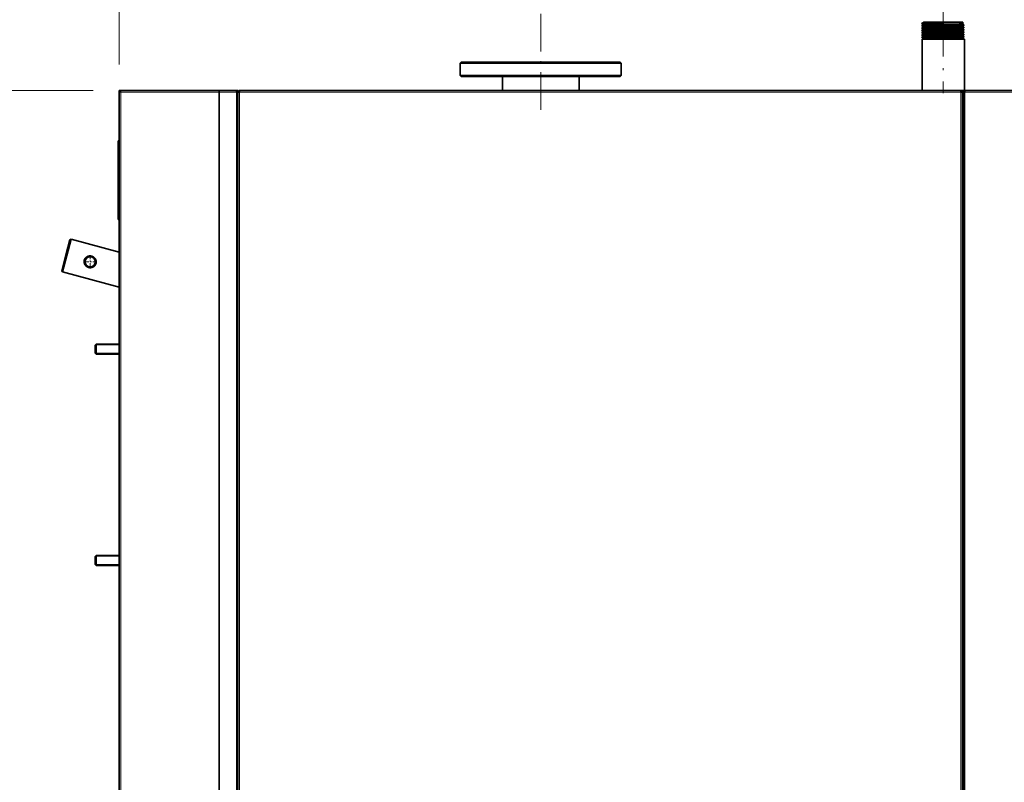
# Model space of a CAD drawing. Extents: x 0 to 420, y 0 to 297.
# Drawn here: x 146 to 221, y 209 to 268 of the extents above; entities that cross this region are included whole.
import ezdxf

# ---------------------------------------------------------------- set-up
doc = ezdxf.new("R2010")
doc.units = 0
doc.linetypes.add('DASHDOT', pattern=[18.5, 12, -3, 0.5, -3])

msp = doc.modelspace()

# ---------------------------------------------------------------- linework, layer by layer
at = {"color": 34, "lineweight": 13, "ltscale": 0.27528}
msp.add_line((153.512, 264.165), (153.512, 275.176), dxfattribs=at)
at = {"color": 7, "linetype": 'DASHDOT', "lineweight": 13, "ltscale": 0.294302}
msp.add_line((216.512, 273.749), (216.512, 261.977), dxfattribs=at)
at = {"color": 7, "linetype": 'DASHDOT', "lineweight": 13, "ltscale": 0.241029}
msp.add_line((185.742, 260.687), (185.742, 270.328), dxfattribs=at)
at = {"color": 7, "lineweight": 35, "ltscale": 0.003629}
msp.add_line((214.968, 267.196), (214.878, 267.31), dxfattribs=at)
at = {"color": 7, "lineweight": 35, "ltscale": 0.003631}
for p, q in [((214.879, 267.311), (215.013, 267.368)), ((214.879, 267.134), (215.013, 267.191)), ((214.879, 266.958), (215.013, 267.014)), ((214.879, 266.781), (215.013, 266.837)), ((214.879, 266.604), (215.013, 266.66)), ((218.098, 266.985), (218.011, 267.101)), ((218.098, 266.631), (218.011, 266.748)), ((214.879, 266.427), (215.013, 266.483)), ((214.879, 266.25), (215.013, 266.306))]:
    msp.add_line(p, q, dxfattribs=at)
at = {"color": 7, "lineweight": 35, "ltscale": 0.075}
msp.add_line((218.012, 267.411), (215.012, 267.411), dxfattribs=at)
at = {"color": 7, "lineweight": 35, "ltscale": 0.001102}
msp.add_line((215.012, 267.411), (215.012, 267.367), dxfattribs=at)
at = {"color": 7, "lineweight": 35, "ltscale": 0.013561}
msp.add_line((215.969, 267.324), (216.512, 267.323), dxfattribs=at)
at = {"color": 7, "lineweight": 35, "ltscale": 0.012532}
msp.add_line((216.01, 267.401), (216.512, 267.411), dxfattribs=at)
at = {"color": 7, "lineweight": 35, "ltscale": 0.002202}
for p, q in [((216.512, 267.411), (216.512, 267.323)), ((216.512, 267.323), (216.512, 267.235))]:
    msp.add_line(p, q, dxfattribs=at)
at = {"color": 7, "lineweight": 35, "ltscale": 0.00363}
for p, q in [((218.098, 267.162), (218.011, 267.278)), ((218.098, 266.808), (218.011, 266.925)), ((218.098, 266.454), (218.011, 266.571))]:
    msp.add_line(p, q, dxfattribs=at)
at = {"color": 7, "lineweight": 35, "ltscale": 0.003317}
msp.add_line((218.012, 267.411), (218.012, 267.278), dxfattribs=at)
at = {"color": 7, "lineweight": 35, "ltscale": 3.89024e-06}
for p, q in [((218.012, 267.278), (218.012, 267.278)), ((218.012, 266.393), (218.012, 266.393)), ((218.012, 266.216), (218.012, 266.216))]:
    msp.add_line(p, q, dxfattribs=at)
at = {"color": 7, "lineweight": 35, "ltscale": 0.003628}
for p, q in [((214.968, 267.019), (214.878, 267.133)), ((214.968, 266.842), (214.878, 266.956)), ((214.968, 266.665), (214.878, 266.779)), ((214.968, 266.488), (214.878, 266.602)), ((214.968, 266.311), (214.878, 266.425)), ((214.968, 266.134), (214.878, 266.248))]:
    msp.add_line(p, q, dxfattribs=at)
at = {"color": 7, "lineweight": 35, "ltscale": 1.41556e-05}
for p, q in [((214.968, 267.196), (214.967, 267.196)), ((214.968, 267.019), (214.967, 267.019)), ((214.968, 266.134), (214.967, 266.135))]:
    msp.add_line(p, q, dxfattribs=at)
at = {"color": 7, "lineweight": 35, "ltscale": 1.42529e-05}
for p, q in [((214.968, 266.842), (214.967, 266.842)), ((214.968, 266.665), (214.967, 266.665)), ((214.968, 266.488), (214.967, 266.488)), ((214.968, 266.311), (214.967, 266.311))]:
    msp.add_line(p, q, dxfattribs=at)
at = {"color": 7, "lineweight": 35, "ltscale": 0.000321198}
for p, q in [((215.012, 267.202), (215.012, 267.19)), ((215.012, 267.026), (215.012, 267.013)), ((215.012, 266.849), (215.012, 266.836)), ((215.012, 266.495), (215.012, 266.482)), ((215.012, 266.318), (215.012, 266.305))]:
    msp.add_line(p, q, dxfattribs=at)
at = {"color": 7, "lineweight": 35, "ltscale": 0.000320435}
msp.add_line((215.012, 266.672), (215.012, 266.659), dxfattribs=at)
at = {"color": 7, "lineweight": 35, "ltscale": 0.003646}
for p, q in [((217.96, 267.107), (218.096, 267.16)), ((217.96, 266.93), (218.096, 266.983)), ((217.96, 266.753), (218.096, 266.806)), ((217.96, 266.576), (218.096, 266.629)), ((217.96, 266.4), (218.096, 266.452)), ((217.96, 266.223), (218.096, 266.275))]:
    msp.add_line(p, q, dxfattribs=at)
at = {"color": 7, "lineweight": 35, "ltscale": 0.000650024}
for p, q in [((218.012, 267.127), (218.012, 267.101)), ((218.012, 266.596), (218.012, 266.57)), ((218.012, 266.242), (218.012, 266.216))]:
    msp.add_line(p, q, dxfattribs=at)
at = {"color": 7, "lineweight": 35, "ltscale": 3.83372e-06}
for p, q in [((218.012, 267.101), (218.012, 267.101)), ((218.012, 266.57), (218.012, 266.57))]:
    msp.add_line(p, q, dxfattribs=at)
at = {"color": 7, "lineweight": 35, "ltscale": 0.000654602}
msp.add_line((218.012, 266.95), (218.012, 266.924), dxfattribs=at)
at = {"color": 7, "lineweight": 35, "ltscale": 6.11542e-06}
msp.add_line((218.012, 266.924), (218.012, 266.924), dxfattribs=at)
at = {"color": 7, "lineweight": 35, "ltscale": 0.000650787}
for p, q in [((218.012, 266.773), (218.012, 266.747)), ((218.012, 266.419), (218.012, 266.393))]:
    msp.add_line(p, q, dxfattribs=at)
at = {"color": 7, "lineweight": 35, "ltscale": 3.07551e-06}
msp.add_line((218.012, 266.747), (218.012, 266.747), dxfattribs=at)
at = {"color": 7, "lineweight": 35, "ltscale": 0.080769}
msp.add_line((218.127, 266.103), (214.896, 266.103), dxfattribs=at)
at = {"color": 7, "lineweight": 35, "ltscale": 0.098463}
for p, q in [((214.896, 266.103), (214.896, 262.164)), ((218.127, 266.103), (218.127, 262.164))]:
    msp.add_line(p, q, dxfattribs=at)
at = {"color": 7, "lineweight": 35, "ltscale": 0.000948334}
msp.add_line((215.012, 266.141), (215.012, 266.103), dxfattribs=at)
at = {"color": 7, "lineweight": 35, "ltscale": 0.00201}
msp.add_line((216.916, 266.18), (216.94, 266.103), dxfattribs=at)
at = {"color": 7, "lineweight": 35, "ltscale": 0.003632}
msp.add_line((218.098, 266.277), (218.011, 266.394), dxfattribs=at)
at = {"color": 7, "lineweight": 35, "ltscale": 0.003538}
msp.add_line((218.096, 266.103), (218.011, 266.217), dxfattribs=at)
at = {"color": 7, "lineweight": 35, "ltscale": 0.002719}
for p, q in [((179.665, 264.334), (179.589, 264.257)), ((191.819, 264.334), (191.896, 264.257)), ((179.589, 263.334), (179.665, 263.257)), ((191.896, 263.334), (191.819, 263.257)), ((149.744, 250.755), (149.838, 250.81))]:
    msp.add_line(p, q, dxfattribs=at)
at = {"color": 7, "lineweight": 35, "ltscale": 0.023077}
for p, q in [((179.589, 264.257), (179.589, 263.334)), ((191.896, 264.257), (191.896, 263.334))]:
    msp.add_line(p, q, dxfattribs=at)
at = {"color": 7, "lineweight": 35, "ltscale": 0.307692}
for p, q in [((179.589, 264.257), (191.896, 264.257)), ((179.589, 263.334), (191.896, 263.334))]:
    msp.add_line(p, q, dxfattribs=at)
at = {"color": 7, "lineweight": 35, "ltscale": 0.303846}
for p, q in [((179.665, 264.334), (191.819, 264.334)), ((179.665, 263.257), (191.819, 263.257))]:
    msp.add_line(p, q, dxfattribs=at)
at = {"color": 7, "lineweight": 35, "ltscale": 0.027309}
for p, q in [((182.815, 262.164), (182.815, 263.257)), ((188.669, 262.164), (188.669, 263.257))]:
    msp.add_line(p, q, dxfattribs=at)
at = {"color": 172, "lineweight": 13, "ltscale": 0.229475}
msp.add_line((151.512, 262.165), (142.333, 262.165), dxfattribs=at)
at = {"color": 7, "lineweight": 35, "ltscale": 0.000385284}
for p, q in [((153.512, 262.18), (153.512, 262.164)), ((153.573, 262.18), (153.573, 262.164))]:
    msp.add_line(p, q, dxfattribs=at)
at = {"color": 7, "lineweight": 35, "ltscale": 0.001538}
for p, q in [((153.573, 262.18), (153.512, 262.18)), ((153.573, 262.165), (153.512, 262.165)), ((162.65, 262.041), (162.589, 262.041)), ((217.912, 262.041), (217.973, 262.041))]:
    msp.add_line(p, q, dxfattribs=at)
at = {"color": 7, "lineweight": 35}
for p, q in [((153.512, 262.165), (153.512, 164.395)), ((161.145, 262.167), (161.145, 164.395)), ((162.589, 164.395), (162.589, 262.167)), ((162.589, 262.041), (162.589, 164.518)), ((162.589, 164.395), (162.589, 262.026)), ((182.815, 262.18), (162.712, 262.18)), ((217.85, 262.165), (162.712, 262.165)), ((214.896, 262.18), (188.669, 262.18)), ((217.973, 164.518), (217.973, 262.041)), ((218.05, 164.395), (218.05, 262.041)), ((218.173, 262.165), (260.731, 262.165))]:
    msp.add_line(p, q, dxfattribs=at)
at = {"color": 7, "lineweight": 35, "ltscale": 0.000383759}
msp.add_line((153.573, 262.165), (153.573, 262.18), dxfattribs=at)
at = {"color": 7, "lineweight": 35, "ltscale": 0.222308}
for p, q in [((162.465, 262.18), (153.573, 262.18)), ((153.573, 262.165), (162.465, 262.165))]:
    msp.add_line(p, q, dxfattribs=at)
at = {"color": 7, "lineweight": 35, "ltscale": 0.22077}
msp.add_line((153.635, 262.167), (162.465, 262.167), dxfattribs=at)
at = {"color": 7, "lineweight": 35, "ltscale": 6.86646e-05}
msp.add_line((153.635, 262.165), (153.635, 262.167), dxfattribs=at)
at = {"color": 7, "lineweight": 13, "ltscale": 0.22077}
msp.add_line((153.635, 262.041), (162.465, 262.041), dxfattribs=at)
at = {"color": 7, "lineweight": 13}
for p, q in [((153.635, 262.041), (153.635, 164.457)), ((162.465, 164.457), (162.465, 262.041)), ((162.712, 262.041), (162.712, 164.518)), ((217.85, 262.041), (162.712, 262.041)), ((217.85, 164.518), (217.85, 262.041)), ((218.173, 164.518), (218.173, 262.041)), ((218.173, 262.041), (261.127, 262.041))]:
    msp.add_line(p, q, dxfattribs=at)
at = {"color": 7, "lineweight": 35, "ltscale": 0.036098}
msp.add_line((161.145, 262.167), (162.589, 262.167), dxfattribs=at)
at = {"color": 7, "lineweight": 35, "ltscale": 0.003077}
for p, q in [((162.465, 262.041), (162.465, 262.165)), ((162.589, 262.041), (162.712, 262.041)), ((162.712, 262.041), (162.712, 262.165)), ((217.85, 262.041), (217.85, 262.165)), ((217.85, 262.041), (217.973, 262.041)), ((218.173, 262.041), (218.173, 262.165))]:
    msp.add_line(p, q, dxfattribs=at)
at = {"color": 7, "lineweight": 13, "ltscale": 0.001538}
for p, q in [((162.527, 262.041), (162.465, 262.041)), ((162.712, 262.041), (162.65, 262.041)), ((217.912, 262.041), (217.85, 262.041))]:
    msp.add_line(p, q, dxfattribs=at)
at = {"color": 7, "lineweight": 35, "ltscale": 0.000946759}
msp.add_line((162.527, 262.041), (162.515, 262.077), dxfattribs=at)
at = {"color": 7, "lineweight": 35, "ltscale": 0.000822269}
msp.add_line((162.527, 262.044), (162.517, 262.076), dxfattribs=at)
at = {"color": 7, "lineweight": 35, "ltscale": 0.000822152}
msp.add_line((162.527, 262.044), (162.517, 262.076), dxfattribs=at)
at = {"color": 7, "lineweight": 13, "ltscale": 5.14984e-05}
msp.add_line((162.525, 262.057), (162.523, 262.057), dxfattribs=at)
at = {"color": 7, "lineweight": 35, "ltscale": 0.001539}
msp.add_line((162.527, 262.041), (162.589, 262.041), dxfattribs=at)
at = {"color": 7, "lineweight": 35, "ltscale": 0.000128174}
msp.add_line((162.527, 262.036), (162.527, 262.041), dxfattribs=at)
at = {"color": 7, "lineweight": 35, "ltscale": 0.000315857}
msp.add_line((162.589, 262.057), (162.589, 262.044), dxfattribs=at)
msp.add_line((162.589, 262.057), (162.589, 262.044), dxfattribs=at)
at = {"color": 7, "lineweight": 35, "ltscale": 2.32697e-05}
msp.add_line((162.589, 262.057), (162.589, 262.057), dxfattribs=at)
at = {"color": 7, "lineweight": 35, "ltscale": 4.88281e-05}
msp.add_line((162.589, 262.044), (162.589, 262.042), dxfattribs=at)
at = {"color": 7, "lineweight": 35, "ltscale": 0.000384521}
msp.add_line((162.589, 262.026), (162.589, 262.041), dxfattribs=at)
msp.add_line((162.589, 262.026), (162.589, 262.041), dxfattribs=at)
at = {"color": 7, "lineweight": 35, "ltscale": 0.000946994}
msp.add_line((162.65, 262.041), (162.662, 262.077), dxfattribs=at)
at = {"color": 7, "lineweight": 35, "ltscale": 9.35068e-05}
msp.add_line((162.652, 262.047), (162.651, 262.051), dxfattribs=at)
at = {"color": 7, "lineweight": 13, "ltscale": 7.47681e-05}
msp.add_line((162.655, 262.057), (162.652, 262.057), dxfattribs=at)
at = {"color": 7, "lineweight": 35, "ltscale": 7.66061e-05}
msp.add_line((162.652, 262.055), (162.654, 262.053), dxfattribs=at)
at = {"color": 7, "lineweight": 35, "ltscale": 2.02179e-05}
for p, q in [((164.311, 262.165), (164.312, 262.165)), ((176.758, 262.165), (176.759, 262.165)), ((176.88, 262.165), (176.881, 262.165))]:
    msp.add_line(p, q, dxfattribs=at)
at = {"color": 7, "lineweight": 35, "ltscale": 6.48499e-06}
msp.add_line((164.311, 262.165), (164.312, 262.165), dxfattribs=at)
at = {"color": 7, "lineweight": 35, "ltscale": 7.24792e-06}
msp.add_line((176.758, 262.165), (176.758, 262.165), dxfattribs=at)
at = {"color": 7, "lineweight": 35, "ltscale": 3.20525e-05}
msp.add_line((176.88, 262.164), (176.881, 262.165), dxfattribs=at)
at = {"color": 7, "lineweight": 35, "ltscale": 2.67029e-06}
msp.add_line((176.881, 262.165), (176.881, 262.165), dxfattribs=at)
at = {"color": 7, "lineweight": 35, "ltscale": 0.008077}
msp.add_line((217.85, 262.165), (218.173, 262.165), dxfattribs=at)
at = {"color": 7, "lineweight": 35, "ltscale": 0.00094362}
msp.add_line((217.912, 262.041), (217.9, 262.077), dxfattribs=at)
at = {"color": 7, "lineweight": 35, "ltscale": 0.032307}
msp.add_line((217.973, 260.749), (217.973, 262.041), dxfattribs=at)
at = {"color": 7, "lineweight": 13, "ltscale": 0.001923}
for p, q in [((217.973, 262.041), (218.05, 262.041)), ((218.05, 260.718), (217.973, 260.718)), ((217.973, 252.872), (218.05, 252.872))]:
    msp.add_line(p, q, dxfattribs=at)
at = {"color": 7, "lineweight": 35, "ltscale": 0.001105}
msp.add_line((218.085, 262.104), (218.129, 262.104), dxfattribs=at)
at = {"color": 7, "lineweight": 35, "ltscale": 0.449712}
msp.add_line((236.115, 262.18), (218.127, 262.18), dxfattribs=at)
at = {"color": 7, "lineweight": 35, "ltscale": 0.001923}
for p, q in [((218.05, 261.026), (217.973, 261.026)), ((153.512, 258.321), (153.435, 258.321)), ((153.512, 252.321), (153.435, 252.321)), ((217.973, 252.565), (218.05, 252.565)), ((217.973, 215.597), (218.05, 215.597)), ((217.973, 215.321), (218.05, 215.321)), ((217.973, 215.321), (218.05, 215.321)), ((217.973, 215.218), (218.05, 215.218)), ((217.973, 214.834), (218.05, 214.834)), ((217.973, 214.715), (218.05, 214.715)), ((217.973, 214.715), (218.05, 214.715))]:
    msp.add_line(p, q, dxfattribs=at)
at = {"color": 7, "lineweight": 35, "ltscale": 0.15}
msp.add_line((153.435, 252.321), (153.435, 258.321), dxfattribs=at)
at = {"color": 7, "lineweight": 35, "ltscale": 0.018921}
msp.add_line((153.434, 257.898), (153.434, 257.141), dxfattribs=at)
at = {"color": 7, "lineweight": 35, "ltscale": 1.9455e-05}
for p, q in [((153.435, 257.898), (153.434, 257.898)), ((153.435, 257.141), (153.434, 257.141)), ((153.435, 257.141), (153.434, 257.141)), ((153.435, 257.141), (153.434, 257.141)), ((153.435, 257.138), (153.434, 257.138)), ((153.435, 257.128), (153.434, 257.128)), ((153.435, 257.111), (153.434, 257.111)), ((153.435, 257.087), (153.434, 257.087)), ((153.435, 257.056), (153.434, 257.056)), ((153.435, 257.052), (153.434, 257.052)), ((153.435, 253.59), (153.434, 253.59)), ((153.435, 253.582), (153.434, 253.582)), ((153.435, 253.55), (153.434, 253.55)), ((153.435, 253.526), (153.434, 253.526)), ((153.435, 253.508), (153.434, 253.508)), ((153.435, 253.498), (153.434, 253.498)), ((153.435, 253.494), (153.434, 253.494)), ((153.435, 252.744), (153.434, 252.744))]:
    msp.add_line(p, q, dxfattribs=at)
at = {"color": 7, "lineweight": 35, "ltscale": 8.46863e-05}
msp.add_line((153.434, 257.141), (153.434, 257.138), dxfattribs=at)
at = {"color": 7, "lineweight": 35, "ltscale": 0.000255585}
msp.add_line((153.434, 257.138), (153.434, 257.128), dxfattribs=at)
at = {"color": 7, "lineweight": 35, "ltscale": 0.00042572}
msp.add_line((153.434, 257.128), (153.434, 257.111), dxfattribs=at)
at = {"color": 7, "lineweight": 35, "ltscale": 0.000596619}
msp.add_line((153.434, 257.111), (153.434, 257.087), dxfattribs=at)
at = {"color": 7, "lineweight": 35, "ltscale": 0.000766754}
msp.add_line((153.434, 257.087), (153.434, 257.056), dxfattribs=at)
at = {"color": 7, "lineweight": 35, "ltscale": 0.000102997}
msp.add_line((153.434, 257.056), (153.434, 257.052), dxfattribs=at)
at = {"color": 7, "lineweight": 35, "ltscale": 0.086538}
msp.add_line((153.434, 257.052), (153.434, 253.59), dxfattribs=at)
at = {"color": 7, "lineweight": 35, "ltscale": 0.000205612}
msp.add_line((153.434, 253.59), (153.434, 253.582), dxfattribs=at)
at = {"color": 7, "lineweight": 35, "ltscale": 0.000793076}
msp.add_line((153.434, 253.582), (153.434, 253.55), dxfattribs=at)
at = {"color": 7, "lineweight": 35, "ltscale": 0.000616837}
msp.add_line((153.434, 253.55), (153.434, 253.526), dxfattribs=at)
at = {"color": 7, "lineweight": 35, "ltscale": 0.000440598}
msp.add_line((153.434, 253.526), (153.434, 253.508), dxfattribs=at)
at = {"color": 7, "lineweight": 35, "ltscale": 0.000264359}
msp.add_line((153.434, 253.508), (153.434, 253.498), dxfattribs=at)
at = {"color": 7, "lineweight": 35, "ltscale": 8.81195e-05}
msp.add_line((153.434, 253.498), (153.434, 253.494), dxfattribs=at)
at = {"color": 7, "lineweight": 35, "ltscale": 0.018742}
msp.add_line((153.434, 253.494), (153.434, 252.744), dxfattribs=at)
at = {"color": 7, "lineweight": 35, "ltscale": 0.030481}
for p, q in [((149.744, 250.755), (149.428, 249.578)), ((149.428, 249.578), (149.113, 248.4))]:
    msp.add_line(p, q, dxfattribs=at)
at = {"color": 7, "lineweight": 35, "ltscale": 0.032404}
for p, q in [((149.838, 250.81), (149.503, 249.558)), ((149.503, 249.558), (149.167, 248.306))]:
    msp.add_line(p, q, dxfattribs=at)
at = {"color": 7, "lineweight": 35, "ltscale": 0.095078}
msp.add_line((153.512, 249.825), (149.838, 250.81), dxfattribs=at)
at = {"color": 7, "linetype": 'DASHDOT', "lineweight": 13, "ltscale": 0.0255}
for p, q in [((151.286, 249.59), (151.286, 248.57)), ((151.796, 249.08), (150.776, 249.08))]:
    msp.add_line(p, q, dxfattribs=at)
at = {"color": 7, "lineweight": 35, "ltscale": 0.00272}
for p, q in [((149.113, 248.4), (149.167, 248.306)), ((151.665, 242.718), (151.742, 242.795)), ((151.665, 242.103), (151.742, 242.026)), ((151.665, 226.565), (151.742, 226.641)), ((151.665, 225.949), (151.742, 225.872))]:
    msp.add_line(p, q, dxfattribs=at)
at = {"color": 7, "lineweight": 35, "ltscale": 0.112443}
msp.add_line((153.512, 247.142), (149.167, 248.306), dxfattribs=at)
at = {"color": 7, "lineweight": 35, "ltscale": 0.007692}
for p, q in [((151.665, 242.718), (151.665, 242.411)), ((151.665, 242.411), (151.665, 242.103)), ((151.665, 226.565), (151.665, 226.257)), ((151.665, 226.257), (151.665, 225.949))]:
    msp.add_line(p, q, dxfattribs=at)
at = {"color": 7, "lineweight": 35, "ltscale": 0.009615}
for p, q in [((151.742, 242.795), (151.742, 242.411)), ((151.742, 242.411), (151.742, 242.026)), ((151.742, 226.641), (151.742, 226.257)), ((151.742, 226.257), (151.742, 225.872))]:
    msp.add_line(p, q, dxfattribs=at)
at = {"color": 7, "lineweight": 35, "ltscale": 0.044231}
for p, q in [((153.512, 242.795), (151.742, 242.795)), ((153.512, 242.026), (151.742, 242.026)), ((153.512, 226.641), (151.742, 226.641)), ((153.512, 225.872), (151.742, 225.872))]:
    msp.add_line(p, q, dxfattribs=at)
at = {"color": 7, "lineweight": 13, "ltscale": 0.044231}
for p, q in [((151.742, 242.733), (153.512, 242.733)), ((151.742, 242.089), (153.512, 242.089)), ((151.742, 226.579), (153.512, 226.579)), ((151.742, 225.935), (153.512, 225.935))]:
    msp.add_line(p, q, dxfattribs=at)
at = {"color": 7, "lineweight": 35}
for points in [[(214.879, 267.311), (214.879, 267.311), (214.878, 267.311), (214.878, 267.311), (214.878, 267.31), (214.878, 267.31), (214.878, 267.31), (214.878, 267.31), (214.878, 267.31), (214.878, 267.31)], [(214.95, 267.318), (214.931, 267.317), (214.915, 267.316), (214.901, 267.315), (214.891, 267.314), (214.884, 267.313), (214.879, 267.311)], [(215.078, 267.375), (215.061, 267.374), (215.046, 267.372), (215.034, 267.371), (215.024, 267.37), (215.017, 267.369), (215.013, 267.368)], [(218.012, 267.278), (218.012, 267.278), (218.011, 267.277), (218.011, 267.277), (218.01, 267.277), (218.005, 267.275), (217.986, 267.273), (217.955, 267.27), (217.913, 267.268), (217.86, 267.265), (217.796, 267.263), (217.722, 267.26), (217.638, 267.258), (217.546, 267.255), (217.445, 267.253), (217.337, 267.25), (217.222, 267.248), (217.102, 267.245), (216.977, 267.243), (216.849, 267.24), (216.718, 267.238), (216.586, 267.235), (216.454, 267.233), (216.322, 267.23), (216.192, 267.228), (216.065, 267.225), (215.941, 267.223), (215.822, 267.22), (215.708, 267.218), (215.6, 267.215), (215.5, 267.213), (215.407, 267.21), (215.322, 267.208), (215.247, 267.206), (215.182, 267.203), (215.126, 267.201), (215.081, 267.198), (215.047, 267.196), (215.025, 267.193), (215.013, 267.191)], [(214.879, 267.134), (214.879, 267.134), (214.878, 267.134), (214.878, 267.134), (214.878, 267.134), (214.878, 267.133), (214.878, 267.133), (214.878, 267.133), (214.878, 267.133), (214.878, 267.133)], [(214.879, 266.958), (214.879, 266.957), (214.878, 266.957), (214.878, 266.957), (214.878, 266.957), (214.878, 266.956), (214.878, 266.956), (214.878, 266.956), (214.878, 266.956), (214.878, 266.956)], [(214.879, 266.781), (214.879, 266.78), (214.878, 266.78), (214.878, 266.78), (214.878, 266.78), (214.878, 266.78), (214.878, 266.779), (214.878, 266.779), (214.878, 266.779), (214.878, 266.779)], [(214.879, 266.604), (214.879, 266.603), (214.878, 266.603), (214.878, 266.603), (214.878, 266.603), (214.878, 266.603), (214.878, 266.602), (214.878, 266.602), (214.878, 266.602), (214.878, 266.602)], [(218.096, 267.16), (218.084, 267.158), (218.06, 267.156), (218.024, 267.154), (217.976, 267.152), (217.917, 267.151), (217.848, 267.149), (217.767, 267.148), (217.677, 267.147), (217.578, 267.146), (217.471, 267.146), (217.356, 267.145), (217.234, 267.145), (217.106, 267.145), (216.974, 267.145), (216.838, 267.145), (216.699, 267.145), (216.558, 267.146), (216.417, 267.146), (216.277, 267.146), (216.138, 267.147), (216.002, 267.147), (215.87, 267.147), (215.743, 267.147), (215.621, 267.147), (215.506, 267.147), (215.398, 267.147), (215.299, 267.146), (215.209, 267.146), (215.128, 267.145), (215.058, 267.144), (214.999, 267.142), (214.951, 267.141), (214.915, 267.139), (214.891, 267.137), (214.879, 267.134)], [(218.096, 266.983), (218.084, 266.981), (218.06, 266.979), (218.024, 266.977), (217.977, 266.975), (217.917, 266.974), (217.847, 266.972), (217.767, 266.971), (217.677, 266.97), (217.577, 266.97), (217.47, 266.969), (217.354, 266.968), (217.232, 266.968), (217.105, 266.968), (216.973, 266.968), (216.837, 266.968), (216.698, 266.968), (216.558, 266.969), (216.418, 266.969), (216.277, 266.969), (216.139, 266.97), (216.002, 266.97), (215.87, 266.97), (215.742, 266.97), (215.62, 266.97), (215.505, 266.97), (215.397, 266.97), (215.298, 266.969), (215.208, 266.969), (215.128, 266.968), (215.058, 266.967), (214.999, 266.965), (214.951, 266.964), (214.915, 266.962), (214.891, 266.96), (214.879, 266.958)], [(218.096, 266.806), (218.084, 266.804), (218.06, 266.802), (218.024, 266.8), (217.976, 266.798), (217.917, 266.797), (217.847, 266.795), (217.767, 266.794), (217.677, 266.793), (217.578, 266.793), (217.47, 266.792), (217.355, 266.792), (217.234, 266.791), (217.106, 266.791), (216.974, 266.791), (216.838, 266.791), (216.699, 266.791), (216.558, 266.792), (216.417, 266.792), (216.277, 266.792), (216.138, 266.793), (216.002, 266.793), (215.87, 266.793), (215.742, 266.793), (215.621, 266.793), (215.506, 266.793), (215.398, 266.793), (215.299, 266.793), (215.209, 266.792), (215.128, 266.791), (215.058, 266.79), (214.999, 266.788), (214.951, 266.787), (214.915, 266.785), (214.891, 266.783), (214.879, 266.781)], [(218.096, 266.629), (218.084, 266.627), (218.06, 266.625), (218.024, 266.623), (217.976, 266.621), (217.917, 266.62), (217.847, 266.619), (217.767, 266.617), (217.676, 266.616), (217.577, 266.616), (217.469, 266.615), (217.354, 266.615), (217.232, 266.614), (217.105, 266.614), (216.973, 266.614), (216.837, 266.614), (216.699, 266.615), (216.558, 266.615), (216.418, 266.615), (216.277, 266.615), (216.138, 266.616), (216.002, 266.616), (215.87, 266.616), (215.742, 266.616), (215.62, 266.616), (215.505, 266.616), (215.397, 266.616), (215.298, 266.616), (215.208, 266.615), (215.128, 266.614), (215.058, 266.613), (214.999, 266.612), (214.951, 266.61), (214.915, 266.608), (214.891, 266.606), (214.879, 266.604)], [(215.029, 267.204), (215.01, 267.202), (214.995, 267.201), (214.983, 267.2), (214.975, 267.199), (214.969, 267.197), (214.968, 267.197), (214.968, 267.196), (214.967, 267.196)], [(217.96, 267.107), (217.948, 267.105), (217.925, 267.102), (217.89, 267.099), (217.845, 267.096), (217.79, 267.093), (217.724, 267.09), (217.649, 267.087), (217.565, 267.084), (217.473, 267.081), (217.373, 267.078), (217.265, 267.074), (217.152, 267.071), (217.033, 267.069), (216.909, 267.066), (216.782, 267.063), (216.652, 267.06), (216.52, 267.058), (216.388, 267.055), (216.257, 267.053), (216.127, 267.051), (215.999, 267.049), (215.875, 267.047), (215.755, 267.045), (215.641, 267.043), (215.533, 267.041), (215.432, 267.039), (215.339, 267.037), (215.256, 267.035), (215.182, 267.033), (215.118, 267.031), (215.065, 267.029), (215.023, 267.026), (214.993, 267.024), (214.974, 267.022), (214.969, 267.02), (214.968, 267.02), (214.968, 267.02), (214.967, 267.019)], [(217.96, 266.93), (217.948, 266.928), (217.925, 266.925), (217.89, 266.922), (217.845, 266.919), (217.79, 266.916), (217.724, 266.913), (217.649, 266.91), (217.565, 266.907), (217.472, 266.904), (217.371, 266.901), (217.264, 266.898), (217.15, 266.895), (217.032, 266.892), (216.908, 266.889), (216.781, 266.886), (216.652, 266.883), (216.521, 266.881), (216.389, 266.878), (216.257, 266.876), (216.127, 266.874), (215.999, 266.872), (215.874, 266.87), (215.755, 266.868), (215.64, 266.866), (215.532, 266.864), (215.431, 266.862), (215.339, 266.86), (215.255, 266.858), (215.181, 266.856), (215.118, 266.854), (215.065, 266.852), (215.023, 266.849), (214.993, 266.847), (214.974, 266.845), (214.969, 266.844), (214.968, 266.843), (214.968, 266.843), (214.967, 266.842)], [(217.96, 266.753), (217.948, 266.751), (217.925, 266.748), (217.89, 266.745), (217.845, 266.742), (217.789, 266.739), (217.724, 266.736), (217.648, 266.733), (217.564, 266.73), (217.472, 266.727), (217.372, 266.724), (217.265, 266.721), (217.151, 266.718), (217.032, 266.715), (216.909, 266.712), (216.782, 266.709), (216.652, 266.706), (216.52, 266.704), (216.388, 266.701), (216.256, 266.699), (216.126, 266.697), (215.998, 266.695), (215.874, 266.693), (215.754, 266.691), (215.64, 266.689), (215.532, 266.687), (215.432, 266.685), (215.339, 266.683), (215.256, 266.681), (215.182, 266.679), (215.118, 266.677), (215.065, 266.675), (215.023, 266.672), (214.993, 266.67), (214.974, 266.668), (214.969, 266.667), (214.968, 266.666), (214.968, 266.666), (214.967, 266.665)], [(217.96, 266.576), (217.948, 266.574), (217.925, 266.571), (217.89, 266.568), (217.845, 266.565), (217.79, 266.562), (217.724, 266.559), (217.649, 266.556), (217.564, 266.553), (217.472, 266.55), (217.371, 266.547), (217.264, 266.544), (217.15, 266.541), (217.032, 266.538), (216.908, 266.535), (216.781, 266.532), (216.652, 266.53), (216.521, 266.527), (216.389, 266.525), (216.257, 266.522), (216.127, 266.52), (215.999, 266.518), (215.874, 266.516), (215.754, 266.514), (215.64, 266.512), (215.532, 266.51), (215.431, 266.508), (215.339, 266.506), (215.255, 266.504), (215.182, 266.502), (215.118, 266.5), (215.065, 266.498), (215.023, 266.496), (214.993, 266.493), (214.974, 266.491), (214.969, 266.49), (214.968, 266.489), (214.968, 266.489), (214.967, 266.488)], [(214.968, 267.196), (214.968, 267.195), (214.969, 267.195), (214.969, 267.195), (214.973, 267.193), (214.979, 267.192), (214.987, 267.191), (214.997, 267.19), (215.009, 267.189)], [(214.968, 267.019), (214.968, 267.018), (214.969, 267.018), (214.969, 267.018), (214.973, 267.017), (214.979, 267.015), (214.987, 267.014), (214.997, 267.013), (215.009, 267.012)], [(214.968, 266.842), (214.968, 266.841), (214.969, 266.841), (214.969, 266.841), (214.973, 266.84), (214.979, 266.839), (214.987, 266.837), (214.997, 266.836), (215.009, 266.835)], [(214.968, 266.665), (214.968, 266.664), (214.969, 266.664), (214.969, 266.664), (214.973, 266.663), (214.979, 266.662), (214.987, 266.661), (214.997, 266.659), (215.009, 266.658)], [(218.012, 267.101), (218.011, 267.101), (218.011, 267.1), (218.011, 267.1), (218.01, 267.1), (218.005, 267.098), (217.986, 267.096), (217.956, 267.093), (217.914, 267.091), (217.86, 267.088), (217.796, 267.086), (217.722, 267.083), (217.638, 267.081), (217.545, 267.078), (217.444, 267.076), (217.336, 267.073), (217.221, 267.071), (217.101, 267.068), (216.977, 267.066), (216.849, 267.063), (216.718, 267.061), (216.587, 267.058), (216.454, 267.056), (216.323, 267.053), (216.193, 267.051), (216.065, 267.048), (215.941, 267.046), (215.822, 267.043), (215.708, 267.041), (215.6, 267.038), (215.499, 267.036), (215.406, 267.034), (215.322, 267.031), (215.247, 267.029), (215.182, 267.026), (215.126, 267.024), (215.081, 267.021), (215.047, 267.019), (215.025, 267.016), (215.013, 267.014)], [(218.012, 266.924), (218.012, 266.924), (218.011, 266.923), (218.011, 266.923), (218.01, 266.923), (218.005, 266.921), (217.986, 266.919), (217.955, 266.916), (217.913, 266.914), (217.86, 266.911), (217.796, 266.909), (217.721, 266.906), (217.637, 266.904), (217.545, 266.901), (217.444, 266.899), (217.336, 266.896), (217.222, 266.894), (217.102, 266.891), (216.977, 266.889), (216.849, 266.886), (216.718, 266.884), (216.586, 266.881), (216.454, 266.879), (216.322, 266.876), (216.192, 266.874), (216.064, 266.871), (215.941, 266.869), (215.821, 266.866), (215.708, 266.864), (215.6, 266.862), (215.5, 266.859), (215.407, 266.857), (215.322, 266.854), (215.247, 266.852), (215.182, 266.849), (215.126, 266.847), (215.081, 266.844), (215.047, 266.842), (215.025, 266.839), (215.013, 266.837)], [(218.012, 266.747), (218.011, 266.747), (218.011, 266.747), (218.011, 266.746), (218.01, 266.746), (218.005, 266.745), (217.986, 266.742), (217.956, 266.74), (217.914, 266.737), (217.86, 266.734), (217.796, 266.732), (217.722, 266.729), (217.638, 266.727), (217.545, 266.724), (217.444, 266.722), (217.335, 266.719), (217.221, 266.717), (217.101, 266.714), (216.976, 266.712), (216.848, 266.709), (216.718, 266.707), (216.586, 266.704), (216.454, 266.702), (216.323, 266.699), (216.192, 266.697), (216.065, 266.694), (215.941, 266.692), (215.821, 266.69), (215.707, 266.687), (215.6, 266.685), (215.499, 266.682), (215.406, 266.68), (215.322, 266.677), (215.247, 266.675), (215.181, 266.672), (215.126, 266.67), (215.081, 266.667), (215.047, 266.665), (215.025, 266.662), (215.013, 266.66)], [(218.012, 266.57), (218.012, 266.57), (218.011, 266.57), (218.011, 266.57), (218.01, 266.569), (218.005, 266.568), (217.986, 266.565), (217.955, 266.563), (217.913, 266.56), (217.86, 266.558), (217.796, 266.555), (217.722, 266.552), (217.638, 266.55), (217.545, 266.547), (217.445, 266.545), (217.337, 266.542), (217.222, 266.54), (217.102, 266.537), (216.977, 266.535), (216.849, 266.532), (216.718, 266.53), (216.586, 266.527), (216.454, 266.525), (216.322, 266.522), (216.192, 266.52), (216.065, 266.518), (215.941, 266.515), (215.822, 266.513), (215.708, 266.51), (215.6, 266.508), (215.5, 266.505), (215.407, 266.503), (215.322, 266.5), (215.247, 266.498), (215.182, 266.495), (215.126, 266.493), (215.081, 266.49), (215.047, 266.488), (215.025, 266.486), (215.013, 266.483)], [(218.098, 267.162), (218.098, 267.161), (218.098, 267.161), (218.098, 267.161), (218.098, 267.161), (218.098, 267.161), (218.098, 267.161), (218.097, 267.161), (218.097, 267.16), (218.096, 267.16)], [(218.098, 266.985), (218.098, 266.984), (218.098, 266.984), (218.098, 266.984), (218.098, 266.984), (218.098, 266.984), (218.098, 266.984), (218.097, 266.984), (218.097, 266.983), (218.096, 266.983)], [(218.098, 266.808), (218.098, 266.808), (218.098, 266.807), (218.098, 266.807), (218.098, 266.807), (218.098, 266.807), (218.098, 266.807), (218.097, 266.807), (218.097, 266.806), (218.096, 266.806)], [(218.098, 266.631), (218.098, 266.631), (218.098, 266.631), (218.098, 266.63), (218.098, 266.63), (218.098, 266.63), (218.098, 266.63), (218.097, 266.63), (218.097, 266.63), (218.096, 266.629)], [(214.879, 266.427), (214.879, 266.427), (214.878, 266.426), (214.878, 266.426), (214.878, 266.426), (214.878, 266.426), (214.878, 266.426), (214.878, 266.425), (214.878, 266.425), (214.878, 266.425)], [(214.879, 266.25), (214.879, 266.25), (214.878, 266.249), (214.878, 266.249), (214.878, 266.249), (214.878, 266.249), (214.878, 266.249), (214.878, 266.248), (214.878, 266.248), (214.878, 266.248)], [(218.096, 266.452), (218.084, 266.45), (218.06, 266.448), (218.024, 266.446), (217.976, 266.444), (217.917, 266.443), (217.847, 266.442), (217.767, 266.44), (217.677, 266.44), (217.578, 266.439), (217.471, 266.438), (217.356, 266.438), (217.234, 266.437), (217.106, 266.437), (216.974, 266.437), (216.838, 266.437), (216.699, 266.438), (216.558, 266.438), (216.417, 266.438), (216.277, 266.439), (216.138, 266.439), (216.002, 266.439), (215.87, 266.439), (215.743, 266.44), (215.621, 266.44), (215.506, 266.439), (215.398, 266.439), (215.299, 266.439), (215.209, 266.438), (215.128, 266.437), (215.058, 266.436), (214.999, 266.435), (214.951, 266.433), (214.915, 266.431), (214.891, 266.429), (214.879, 266.427)], [(218.096, 266.275), (218.084, 266.273), (218.06, 266.271), (218.024, 266.269), (217.977, 266.268), (217.918, 266.266), (217.848, 266.265), (217.767, 266.264), (217.677, 266.263), (217.578, 266.262), (217.47, 266.261), (217.355, 266.261), (217.233, 266.26), (217.105, 266.26), (216.973, 266.26), (216.837, 266.26), (216.699, 266.261), (216.558, 266.261), (216.418, 266.261), (216.277, 266.262), (216.139, 266.262), (216.003, 266.262), (215.87, 266.262), (215.742, 266.263), (215.62, 266.263), (215.505, 266.262), (215.397, 266.262), (215.298, 266.262), (215.208, 266.261), (215.128, 266.26), (215.058, 266.259), (214.999, 266.258), (214.951, 266.256), (214.915, 266.254), (214.891, 266.252), (214.879, 266.25)], [(217.96, 266.4), (217.948, 266.397), (217.925, 266.394), (217.89, 266.391), (217.845, 266.388), (217.789, 266.385), (217.724, 266.382), (217.649, 266.379), (217.565, 266.376), (217.472, 266.373), (217.372, 266.37), (217.265, 266.367), (217.152, 266.364), (217.033, 266.361), (216.909, 266.358), (216.782, 266.355), (216.652, 266.353), (216.52, 266.35), (216.388, 266.348), (216.256, 266.345), (216.126, 266.343), (215.998, 266.341), (215.874, 266.339), (215.755, 266.337), (215.64, 266.335), (215.533, 266.333), (215.432, 266.331), (215.339, 266.329), (215.256, 266.327), (215.182, 266.325), (215.118, 266.323), (215.065, 266.321), (215.023, 266.319), (214.993, 266.316), (214.974, 266.314), (214.969, 266.313), (214.968, 266.312), (214.968, 266.312), (214.967, 266.311)], [(217.96, 266.223), (217.948, 266.22), (217.925, 266.217), (217.89, 266.214), (217.845, 266.211), (217.79, 266.208), (217.724, 266.205), (217.649, 266.202), (217.565, 266.199), (217.472, 266.196), (217.372, 266.193), (217.264, 266.19), (217.151, 266.187), (217.032, 266.184), (216.908, 266.181), (216.781, 266.178), (216.652, 266.176), (216.521, 266.173), (216.389, 266.171), (216.257, 266.168), (216.127, 266.166), (215.999, 266.164), (215.875, 266.162), (215.755, 266.16), (215.64, 266.158), (215.532, 266.156), (215.431, 266.154), (215.339, 266.152), (215.255, 266.15), (215.181, 266.148), (215.118, 266.146), (215.065, 266.144), (215.023, 266.142), (214.993, 266.139), (214.974, 266.137), (214.969, 266.136), (214.968, 266.135), (214.968, 266.135), (214.967, 266.135)], [(214.968, 266.488), (214.968, 266.487), (214.969, 266.487), (214.969, 266.487), (214.973, 266.486), (214.979, 266.485), (214.987, 266.484), (214.997, 266.482), (215.009, 266.481)], [(214.968, 266.311), (214.968, 266.311), (214.969, 266.31), (214.969, 266.31), (214.973, 266.309), (214.979, 266.308), (214.987, 266.307), (214.997, 266.306), (215.009, 266.304)], [(214.968, 266.134), (214.968, 266.134), (214.969, 266.133), (214.97, 266.133), (214.974, 266.132), (214.98, 266.131), (214.988, 266.13), (214.999, 266.128), (215.012, 266.127)], [(218.012, 266.393), (218.011, 266.393), (218.011, 266.393), (218.011, 266.393), (218.01, 266.392), (218.005, 266.391), (217.986, 266.388), (217.956, 266.386), (217.914, 266.383), (217.86, 266.381), (217.796, 266.378), (217.722, 266.376), (217.638, 266.373), (217.545, 266.371), (217.444, 266.368), (217.336, 266.366), (217.221, 266.363), (217.101, 266.361), (216.976, 266.358), (216.849, 266.355), (216.718, 266.353), (216.586, 266.351), (216.454, 266.348), (216.323, 266.346), (216.193, 266.343), (216.065, 266.341), (215.941, 266.338), (215.822, 266.336), (215.707, 266.333), (215.6, 266.331), (215.499, 266.328), (215.406, 266.326), (215.322, 266.323), (215.247, 266.321), (215.181, 266.318), (215.126, 266.316), (215.081, 266.314), (215.047, 266.311), (215.025, 266.309), (215.013, 266.306)], [(218.012, 266.216), (218.011, 266.216), (218.011, 266.216), (218.011, 266.216), (218.01, 266.215), (218.004, 266.214), (217.984, 266.211), (217.952, 266.208), (217.906, 266.206), (217.849, 266.203), (217.781, 266.201), (217.702, 266.198), (217.613, 266.195), (217.514, 266.193), (217.408, 266.19), (217.294, 266.188), (217.173, 266.185), (217.047, 266.182), (216.916, 266.18)], [(218.098, 266.454), (218.098, 266.454), (218.098, 266.454), (218.098, 266.453), (218.098, 266.453), (218.098, 266.453), (218.098, 266.453), (218.097, 266.453), (218.097, 266.453), (218.096, 266.452)], [(218.098, 266.277), (218.098, 266.277), (218.098, 266.277), (218.098, 266.277), (218.098, 266.276), (218.098, 266.276), (218.098, 266.276), (218.097, 266.276), (218.097, 266.276), (218.096, 266.275)], [(153.635, 262.041), (153.625, 262.048), (153.614, 262.054), (153.604, 262.061), (153.595, 262.067), (153.585, 262.074), (153.576, 262.08), (153.567, 262.087), (153.559, 262.093), (153.551, 262.1), (153.544, 262.106), (153.538, 262.113), (153.532, 262.119), (153.526, 262.126), (153.522, 262.132), (153.518, 262.139), (153.515, 262.145), (153.513, 262.152), (153.512, 262.158), (153.512, 262.165)], [(153.635, 262.041), (153.63, 262.048), (153.625, 262.054), (153.62, 262.061), (153.615, 262.067), (153.61, 262.074), (153.605, 262.08), (153.601, 262.087), (153.597, 262.093), (153.593, 262.1), (153.589, 262.106), (153.586, 262.113), (153.583, 262.119), (153.581, 262.126), (153.578, 262.132), (153.576, 262.139), (153.575, 262.145), (153.574, 262.152), (153.573, 262.158), (153.573, 262.165)], [(153.635, 262.041), (153.631, 262.052), (153.628, 262.062), (153.625, 262.072), (153.622, 262.081), (153.618, 262.091), (153.615, 262.1), (153.612, 262.109), (153.609, 262.117), (153.606, 262.125), (153.602, 262.132), (153.599, 262.139), (153.596, 262.144), (153.593, 262.15), (153.589, 262.154), (153.586, 262.158), (153.583, 262.161), (153.58, 262.163), (153.576, 262.164), (153.573, 262.165)], [(153.635, 262.041), (153.631, 262.047), (153.627, 262.053), (153.624, 262.058), (153.62, 262.064), (153.616, 262.069), (153.613, 262.074), (153.609, 262.079), (153.606, 262.083), (153.602, 262.087), (153.598, 262.091)], [(162.484, 262.166), (162.481, 262.17), (162.478, 262.174), (162.475, 262.176), (162.472, 262.178), (162.469, 262.18), (162.465, 262.18)], [(162.527, 262.041), (162.524, 262.047), (162.521, 262.052), (162.517, 262.057), (162.514, 262.061), (162.511, 262.066), (162.508, 262.071), (162.504, 262.075), (162.501, 262.079), (162.498, 262.083), (162.495, 262.087), (162.491, 262.09), (162.488, 262.093), (162.485, 262.096), (162.482, 262.098), (162.478, 262.1), (162.475, 262.101), (162.472, 262.102), (162.469, 262.103), (162.465, 262.103)], [(162.589, 262.026), (162.589, 262.026), (162.588, 262.026), (162.588, 262.027), (162.587, 262.027), (162.587, 262.028), (162.585, 262.028), (162.584, 262.029), (162.583, 262.029), (162.581, 262.03), (162.579, 262.03), (162.576, 262.03), (162.574, 262.031), (162.571, 262.031), (162.568, 262.032), (162.565, 262.032), (162.562, 262.033), (162.558, 262.033), (162.554, 262.034), (162.551, 262.034), (162.546, 262.034), (162.542, 262.035), (162.538, 262.035), (162.533, 262.036), (162.529, 262.036), (162.524, 262.037), (162.519, 262.037), (162.514, 262.037), (162.509, 262.038), (162.503, 262.038), (162.498, 262.039), (162.493, 262.039), (162.487, 262.04), (162.482, 262.04), (162.476, 262.041), (162.471, 262.041), (162.465, 262.041)], [(162.712, 262.103), (162.708, 262.103), (162.705, 262.102), (162.702, 262.101), (162.699, 262.1), (162.695, 262.098), (162.692, 262.096), (162.689, 262.093), (162.686, 262.09), (162.682, 262.087), (162.679, 262.083), (162.676, 262.079), (162.673, 262.075), (162.669, 262.071), (162.666, 262.066), (162.663, 262.061), (162.66, 262.057), (162.657, 262.052), (162.653, 262.047), (162.65, 262.041)], [(162.712, 262.18), (162.708, 262.179), (162.705, 262.178), (162.701, 262.176), (162.698, 262.172), (162.694, 262.168), (162.691, 262.163)], [(217.85, 262.103), (217.853, 262.103), (217.857, 262.102), (217.86, 262.101), (217.863, 262.1), (217.866, 262.098), (217.87, 262.096), (217.873, 262.093), (217.876, 262.09), (217.879, 262.087), (217.882, 262.083), (217.886, 262.079), (217.889, 262.075), (217.892, 262.071), (217.895, 262.066), (217.899, 262.061), (217.902, 262.057), (217.905, 262.052), (217.908, 262.047), (217.912, 262.041)], [(218.05, 262.041), (218.05, 262.047), (218.051, 262.053), (218.053, 262.059), (218.055, 262.064), (218.058, 262.07), (218.061, 262.076), (218.065, 262.081), (218.069, 262.087), (218.074, 262.093), (218.079, 262.099), (218.085, 262.104)], [(218.173, 262.041), (218.162, 262.048), (218.151, 262.055), (218.141, 262.062), (218.13, 262.069), (218.12, 262.076), (218.111, 262.083), (218.101, 262.09), (218.093, 262.097), (218.085, 262.104)], [(218.173, 262.041), (218.168, 262.048), (218.162, 262.055), (218.157, 262.062), (218.152, 262.069), (218.147, 262.076), (218.142, 262.083), (218.137, 262.09), (218.133, 262.097), (218.129, 262.104)], [(218.141, 262.084), (218.146, 262.089), (218.15, 262.093), (218.155, 262.096), (218.16, 262.099), (218.164, 262.101), (218.169, 262.103), (218.173, 262.103)], [(151.739, 248.958), (151.732, 248.936), (151.724, 248.913), (151.715, 248.891), (151.704, 248.87), (151.693, 248.85), (151.68, 248.83), (151.666, 248.811), (151.652, 248.792), (151.636, 248.775), (151.62, 248.758), (151.603, 248.743), (151.585, 248.728), (151.567, 248.715), (151.548, 248.702), (151.528, 248.69), (151.508, 248.68), (151.487, 248.67), (151.467, 248.662), (151.445, 248.654), (151.424, 248.648), (151.402, 248.642), (151.38, 248.638), (151.358, 248.634), (151.336, 248.632), (151.313, 248.63), (151.291, 248.63), (151.269, 248.631), (151.247, 248.633), (151.224, 248.635), (151.202, 248.639), (151.181, 248.644), (151.159, 248.65), (151.138, 248.656), (151.117, 248.664), (151.096, 248.673), (151.076, 248.683), (151.056, 248.693), (151.037, 248.705), (151.018, 248.717), (151, 248.73), (150.983, 248.744), (150.966, 248.759), (150.95, 248.775), (150.935, 248.791), (150.92, 248.808), (150.906, 248.826), (150.893, 248.844), (150.881, 248.864), (150.87, 248.884), (150.86, 248.904), (150.851, 248.925), (150.843, 248.947), (150.836, 248.969), (150.83, 248.991), (150.825, 249.014), (150.822, 249.037), (150.819, 249.06), (150.818, 249.084), (150.818, 249.108), (150.82, 249.131), (150.823, 249.155), (150.827, 249.178), (150.833, 249.201)], [(150.833, 249.201), (150.839, 249.223), (150.846, 249.244), (150.855, 249.265), (150.865, 249.285), (150.875, 249.304), (150.887, 249.323), (150.899, 249.341), (150.913, 249.359), (150.927, 249.376), (150.942, 249.392), (150.958, 249.407), (150.974, 249.421), (150.991, 249.435), (151.008, 249.447), (151.026, 249.459), (151.045, 249.47), (151.063, 249.48), (151.083, 249.489), (151.102, 249.497), (151.122, 249.504), (151.142, 249.511), (151.163, 249.516), (151.183, 249.521), (151.204, 249.524), (151.225, 249.527), (151.246, 249.529), (151.267, 249.53), (151.288, 249.53), (151.309, 249.529), (151.33, 249.527), (151.351, 249.524), (151.371, 249.52), (151.392, 249.516), (151.412, 249.51), (151.432, 249.504), (151.452, 249.497), (151.471, 249.489), (151.49, 249.48), (151.509, 249.47), (151.527, 249.46), (151.545, 249.449), (151.562, 249.437), (151.579, 249.424), (151.595, 249.41), (151.611, 249.396), (151.626, 249.381), (151.64, 249.366), (151.653, 249.349), (151.666, 249.333), (151.678, 249.315), (151.69, 249.297), (151.7, 249.278), (151.71, 249.259), (151.719, 249.24), (151.727, 249.219), (151.734, 249.199), (151.74, 249.178), (151.745, 249.157), (151.748, 249.135), (151.751, 249.113), (151.753, 249.091), (151.754, 249.069), (151.753, 249.047), (151.751, 249.024), (151.748, 249.002), (151.744, 248.98), (151.739, 248.958)]]:
    msp.add_lwpolyline(points, dxfattribs=at)
msp.add_circle((151.286, 249.08), 0.392, dxfattribs=at)
for centre, radius, start, end in [((215.192, 260.552), 6.77, 90.5794, 92.04554), ((215.432, 261.267), 6.118, 91.8429, 93.32003), ((215.515, 234.108), 33.216, 90.04747, 90.67648), ((216.26, 237.166), 30.234, 91.30952, 91.9411), ((215.685, 142.991), 124.333, 89.8691, 90.09093), ((218.098, 160.384), 107.037, 91.11747, 91.3539), ((215.352, 260.953), 6.259, 91.37247, 92.96714), ((216.192, 229.754), 37.47, 90.98169, 91.51357), ((220.328, 0.978), 266.282, 90.93012, 91.02798), ((212.054, 507.762), 240.569, 270.94095, 271.0616), ((153.635, 262.044), 0.123, 90, 102.15108), ((162.465, 262.057), 0.123, 0.00001, 90), ((162.465, 262.044), 0.123, 0.00001, 90), ((162.465, 262.152), 0.0153, 52.7919, 88.16237), ((162.465, 262.041), 0.123, 0.00001, 90), ((162.465, 262.041), 0.0615, 0.00001, 90), ((162.712, 262.057), 0.123, 90, 180.00001), ((162.712, 262.041), 0.123, 90, 180.00001), ((162.602, 262.057), 0.013, 180.1647, 196.80294), ((162.712, 262.041), 0.0615, 90, 180.00001), ((176.296, 262.041), 0.123, 90, 90.93505), ((217.85, 262.041), 0.123, 0.00001, 90), ((217.85, 262.041), 0.0615, 0.00001, 90), ((218.173, 262.041), 0.123, 90, 180.00001), ((218.173, 262.041), 0.0615, 90, 126.26542)]:
    msp.add_arc(centre, radius, start, end, dxfattribs=at)

doc.saveas('drawing.dxf')
